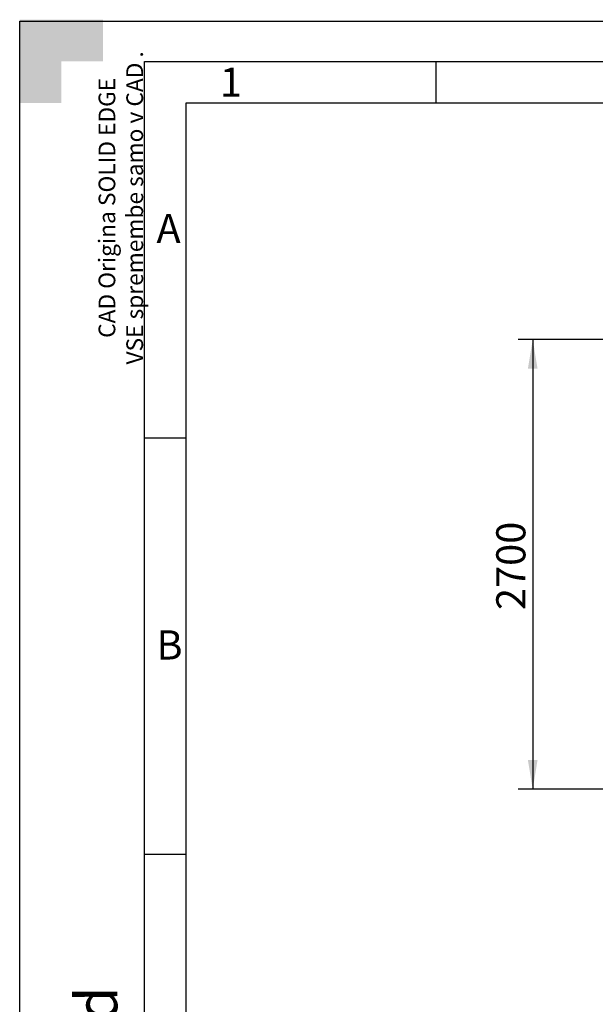
# Model space of a CAD drawing. Units: millimetres. Extents: x 0 to 420, y 0 to 297.
# Drawn here: x 0 to 69, y 179 to 297 of the extents above; entities that cross this region are included whole.
import ezdxf
from ezdxf import colors
from ezdxf.entities.mleader import LeaderData, LeaderLine
from ezdxf.enums import TextEntityAlignment as Align
from ezdxf.math import Vec2, Vec3

# ---------------------------------------------------------------- set-up
doc = ezdxf.new("R2010")
doc.units = ezdxf.units.MM
for name, color, linetype in [('Default', 7, 'Continuous'), ('DIN-TitelBlock', 7, 'Continuous'), ('DIN-Vorlage', 7, 'Continuous')]:
    doc.layers.add(name, color=color, linetype=linetype)
doc.styles.add('SEACAD_Arial', font='arial.ttf')
doc.dimstyles.new('ISO', dxfattribs={"dimtxt": 3.5, "dimasz": 3.5, "dimexe": 1.75, "dimexo": 0, "dimgap": 0.875, "dimtad": 1, "dimdec": 0, "dimlfac": 50, "dimrnd": 10, "dimtxsty": 'SEACAD_Arial', "dimblk1": '_SE_FILLED', "dimblk2": '_SE_FILLED', "dimsah": 1, "dimcen": 1.75, "dimadec": 0, "dimazin": 0, "dimtfac": 0.5, "dimtdec": 4, "dimtmove": 0, "dimatfit": 3, "dimfxl": 1, "dimarcsym": 0})

# ---------------------------------------------------------------- blocks, each defined once
blk = doc.blocks.new('_DOT')
at = {"color": 0}
blk.add_line((0, 0), (-1, 0), dxfattribs=at)
at = {"color": 0, "const_width": 0.333}
blk.add_lwpolyline([(-0.1665, 0, 1), (0.1665, 0, 1)], format="xyb", close=True, dxfattribs=at)
blk = doc.blocks.new('SE1')
at = {"layer": 'DIN-Vorlage', "color": 7, "linetype": 'Continuous'}
blk.add_line((50, 292), (50, 287), dxfattribs=at)
blk = doc.blocks.new('SE')
at = {"layer": 'Default'}
blk.add_blockref('SE1', (0, 0), dxfattribs=at)
blk = doc.blocks.new('DMBLK9')
at = {"layer": 'Default', "linetype": 'Continuous'}
for points in [[(61.04, 255.11), (62.2, 255.11), (61.62, 258.61)], [(61.04, 208.11), (61.62, 204.61), (62.2, 208.11)]]:
    blk.add_hatch(color=7, dxfattribs=at).paths.add_polyline_path(points)
at = {"layer": 'Default', "color": 7, "linetype": 'Continuous'}
for p, q in [((94, 258.61), (59.87, 258.61)), ((61.62, 258.61), (61.62, 204.61)), ((94.93, 204.61), (59.87, 204.61))]:
    blk.add_line(p, q, dxfattribs=at)
at = {"layer": 'Default', "color": 7, "linetype": 'Continuous', "style": 'SEACAD_Arial'}
blk.add_text('2700', height=3.5, rotation=90, dxfattribs=at).set_placement((57.24, 226.13), align=Align.TOP_LEFT)
blk = doc.blocks.new('_SE_FILLED')
at = {"color": 0}
blk.add_line((0, 0), (-1, 0), dxfattribs=at)
blk.add_solid([(0, 0), (-1, -0.1665), (-1, 0.1665), (0, 0)], dxfattribs=at)
blk = doc.blocks.new('Opozorila')
at = {"layer": 'Default', "color": 7, "linetype": 'Continuous'}
ml = blk.add_multileader_mtext('Standard', dxfattribs=at)
ml.set_content('{\\pxsm0.9;\\fArial|b0||i0||c0|p34;\\W1.;Standard\\P}', color=256)
ml.set_leader_properties()
ml.set_arrow_properties(name='DOT')
ml.build(insert=Vec2(0, 0))
ml.multileader.update_dxf_attribs({"leader_type": 0, "dogleg_length": 0, "arrow_head_size": 5})
ctx = ml.context
ctx.base_point, ctx.char_height, ctx.arrow_head_size = Vec3(-5.72, 144.36), 5, 5
notes = []
notes.append((ctx, [(0, (0, 0, 0), (0, 0), (1, 0), 1, [])]))
ctx.mtext.insert, ctx.mtext.text_direction, ctx.mtext.rotation = Vec3(-8.27, 146.36), Vec3(0, 1), 1.570796
at = {"layer": 'DIN-TitelBlock', "color": 7, "linetype": 'Continuous'}
ml = blk.add_multileader_mtext('Standard', dxfattribs=at)
ml.set_content('{\\pxsm0.9;\\fArial Narrow|b1||i0||c0|p34;\\W1.;CAD Origina SOLID EDGE\\PVSE spremembe samo v CAD .\\P}', color=256)
ml.set_leader_properties()
ml.set_arrow_properties(name='DOT')
ml.build(insert=Vec2(0, 0))
ml.multileader.update_dxf_attribs({"leader_type": 0, "dogleg_length": 0, "arrow_head_size": 2})
ctx = ml.context
ctx.base_point, ctx.char_height, ctx.arrow_head_size = Vec3(-4.24, 250.74), 2, 2
ctx.text_align_type = 1
notes.append((ctx, [(0, (0, 0, 0), (0, 0), (1, 0), 1, [])]))
ctx.mtext.insert, ctx.mtext.text_direction, ctx.mtext.rotation, ctx.mtext.alignment = Vec3(-5.52, 269.41), Vec3(0, 1), 1.570796, 2
for ctx, leaders in notes:
    for number, flags, end, landing, length, lines in leaders:
        leader = LeaderData()
        leader.index, (leader.has_last_leader_line, leader.has_dogleg_vector, leader.attachment_direction) = number, flags
        leader.last_leader_point, leader.dogleg_vector, leader.dogleg_length = Vec3(end), Vec3(landing), length
        for number, points, colour, breaks in lines:
            line = LeaderLine()
            line.index, line.vertices, line.color, line.breaks = number, Vec3.list(points), colors.encode_raw_color(colour), breaks
            leader.lines.append(line)
        ctx.leaders.append(leader)

msp = doc.modelspace()

# ---------------------------------------------------------------- hatches: boundary and pattern name
at = {"layer": 'DIN-Vorlage', "linetype": 'Continuous'}
msp.add_hatch(color=7, dxfattribs=at).paths.add_polyline_path([(0, 297), (0, 287), (5, 287), (5, 292), (10, 292), (10, 297)])

# ---------------------------------------------------------------- linework, layer by layer
at = {"layer": 'DIN-Vorlage', "color": 7, "linetype": 'Continuous'}
for p, q in [((0, 0), (0, 296.82)), ((0, 296.82), (419.82, 296.82)), ((15, 5), (15, 292)), ((15, 292), (414.64, 292)), ((20, 10), (20, 287)), ((20, 287), (409.28, 287)), ((15, 246.82), (20, 246.82)), ((15, 196.82), (20, 196.82))]:
    msp.add_line(p, q, dxfattribs=at)

# ---------------------------------------------------------------- block references
msp.add_blockref('SE', (0, 0))
at = {"layer": 'Default', "color": 7}
msp.add_blockref('Opozorila', (15, 5), dxfattribs=at)

# ---------------------------------------------------------------- texts
at = {"layer": 'DIN-Vorlage', "char_height": 3.5, "attachment_point": 4}
for s, insert, width in [('{\\fSolid Edge ISO|b0||i0||c0|p34;\\C7;\\H3.5;\\W1.;1}', (24.05954, 289.49952), 1.575011), ('{\\fSolid Edge ISO|b0||i0||c0|p34;\\C7;\\H3.5;\\W1.;A}', (16.431, 271.93948), 2.100011), ('{\\fSolid Edge ISO|b0||i0||c0|p34;\\C7;\\H3.5;\\W1.;B}', (16.431, 221.93949), 2.187511)]:
    msp.add_mtext(s, dxfattribs=dict(at, insert=insert, width=width))

# ---------------------------------------------------------------- dimensions: what is measured, and where the dimension line sits
at = {"layer": 'Default', "color": 7, "linetype": 'Continuous'}
dim = msp.add_linear_dim(base=(61.61924, 204.60832), p1=(93.99971, 258.60838), p2=(94.93182, 204.60832), angle=90, text='\\A1;<>', dimstyle='ISO', override={"dimrnd": 0, "dimtdec": 3}, dxfattribs=at)
dim.commit()
dim.dimension.update_dxf_attribs({"geometry": 'DMBLK9', "text_midpoint": (61.61924, 231.60835), "dimtype": 160})

doc.saveas('drawing.dxf')
